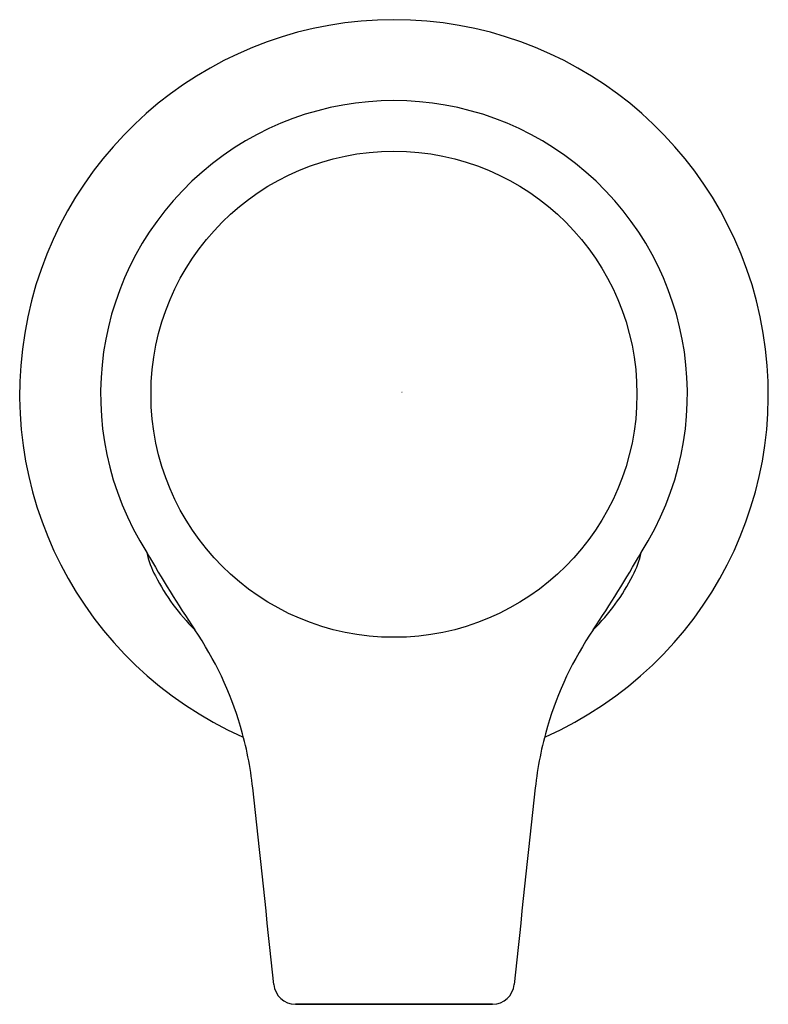
# Model space of a CAD drawing. Extents: x 5.48 to 8.24, y 16.13 to 19.76.
import ezdxf

# ---------------------------------------------------------------- set-up
doc = ezdxf.new("R2010")
doc.units = 0
doc.header["$LTSCALE"] = 1.21
doc.header["$MEASUREMENT"] = 0
doc.layers.get('0').update_dxf_attribs({"linetype": 'CONTINUOUS'})
doc.layers.get('Defpoints').update_dxf_attribs({"linetype": 'CONTINUOUS'})
doc.styles.get("Standard").update_dxf_attribs({"font": 'txt', "width": 0.8})

msp = doc.modelspace()

# ---------------------------------------------------------------- linework, layer by layer
for p, q in [((6.495, 16.135), (7.2223, 16.135)), ((7.2223, 16.135), (6.495, 16.135))]:
    msp.add_line(p, q)
msp.add_circle((6.8586, 18.3835), 0.896)
for centre, radius, start, end in [((6.8586, 18.3835), 1.3803, 293.8611, 246.1396), ((6.8586, 18.3835), 1.082, 327.403, 212.597), ((9.6788, 19.9205), 4.2918, 209.5998, 214.0812), ((6.2616, 17.8659), 0.3213, 191.7269, 208.3081), ((4.0385, 19.9205), 4.2918, 325.9188, 330.4002), ((7.4284, 17.8758), 0.3501, 332.6799, 347.583), ((6.6694, 18.068), 0.7763, 207.1685, 225.376), ((7.0476, 18.0682), 0.7767, 314.6272, 332.963), ((5.0594, 16.7951), 1.2856, 16.4564, 34.0812), ((8.6579, 16.7951), 1.2856, 145.9188, 163.5436), ((5.0916, 16.8001), 1.2532, 6.0609, 16.6524), ((8.6257, 16.8001), 1.2532, 163.3476, 173.9391), ((-138.5522, 1.0468), 145.7582, 5.970478, 6.256897), ((152.2695, 1.0468), 145.7582, 173.743103, 174.029522), ((6.495, 16.2149), 0.0799, 184.9808, 270), ((7.2223, 16.2149), 0.0799, 270, 355.0192)]:
    msp.add_arc(centre, radius, start, end)

# ---------------------------------------------------------------- texts
at = {"layer": 'Defpoints'}
for tag, p, s in [('TRADENAME', (6.8838, 18.391), ''), ('MODELNUMBER', (6.8838, 18.3927), 'K-6383'), ('PRODUCT', (6.8838, 18.3893), 'SOAP DISPENSER'), ('MATERIAL', (6.8838, 18.3877), 'PREMIUM MATERIALS')]:
    msp.add_attdef(tag, p, s, height=0.001, dxfattribs=at)

doc.saveas('drawing.dxf')
